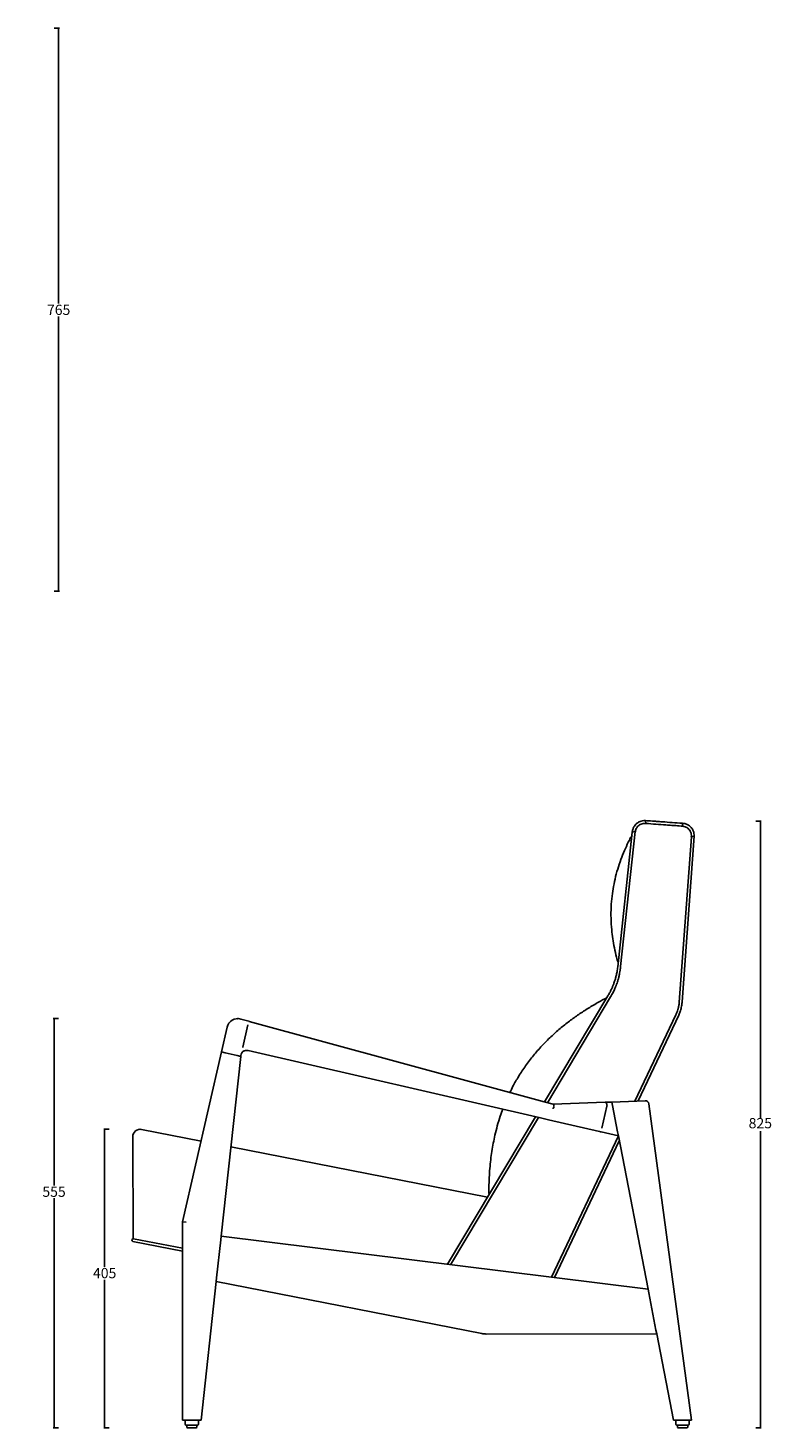
# Model space of a CAD drawing. Units: millimetres. Extents: x 7053 to 9008, y 691 to 2596.
# Drawn here: x 7996 to 9008, y 691 to 2596 of the extents above; entities that cross this region are included whole.
import ezdxf

# ---------------------------------------------------------------- set-up
doc = ezdxf.new("R2010")
doc.units = ezdxf.units.MM
doc.header["$PDSIZE"] = -1
doc.styles.get("Standard").update_dxf_attribs({"font": 'GOTHIC.TTF'})
doc.dimstyles.new('ISO-25', dxfattribs={"dimtxt": 2.5, "dimasz": 2.5, "dimexe": 1.25, "dimexo": 0.625, "dimtad": 1, "dimtxsty": 'Standard', "dimcen": 2.5, "dimadec": 0, "dimazin": 0, "dimtfac": 1, "dimtmove": 0, "dimatfit": 3, "dimfxl": 1, "dimarcsym": 0})

# ---------------------------------------------------------------- blocks, each defined once
blk = doc.blocks.new('_Dot')
at = {"color": 0, "linetype": 'ByBlock', "lineweight": -2}
blk.add_line((-0.5, 0), (-1, 0), dxfattribs=at)
at = {"color": 0, "linetype": 'ByBlock', "const_width": 0.5}
blk.add_lwpolyline([(-0.25, 0, 1), (0.25, 0, 1)], format="xyb", close=True, dxfattribs=at)
blk = doc.blocks.new('*D44')
at = {"color": 5, "lineweight": -2}
for p, q in [((8037.4, 1248), (8030.4, 1248)), ((8031.4, 1247.2), (8031.4, 1021.2)), ((8031.4, 692.4), (8031.4, 1003.8)), ((8037.4, 691.6), (8030.4, 691.6))]:
    blk.add_line(p, q, dxfattribs=at)
at = {"layer": 'Defpoints', "color": 0}
for p in [(8281.5, 1248), (8031.4, 691.6), (8212.9, 691.6)]:
    blk.add_point(p, dxfattribs=at)
at = {"color": 5, "lineweight": -2, "xscale": 0.8, "yscale": 0.8, "zscale": 0.8}
for p, rotation in [((8031.4, 1248), 90), ((8031.4, 691.6), 270)]:
    blk.add_blockref('_Dot', p, dxfattribs=dict(at, rotation=rotation))
at = {"color": 0, "insert": (8031.4, 1019.6), "char_height": 14, "attachment_point": 2}
blk.add_mtext('555', dxfattribs=at)
blk = doc.blocks.new('*D46')
at = {"color": 5, "lineweight": -2}
for p, q in [((8106.3, 1097.5), (8099.3, 1097.5)), ((8100.3, 1096.7), (8100.3, 910.4)), ((8100.3, 692.4), (8100.3, 892.7)), ((8106.3, 691.6), (8099.3, 691.6))]:
    blk.add_line(p, q, dxfattribs=at)
at = {"layer": 'Defpoints', "color": 0}
for p in [(8148.6, 1097.5), (8100.3, 691.6), (8212.9, 691.6)]:
    blk.add_point(p, dxfattribs=at)
at = {"color": 5, "lineweight": -2, "xscale": 0.8, "yscale": 0.8, "zscale": 0.8}
for p, rotation in [((8100.3, 1097.5), 90), ((8100.3, 691.6), 270)]:
    blk.add_blockref('_Dot', p, dxfattribs=dict(at, rotation=rotation))
at = {"color": 0, "insert": (8100.3, 908.9), "char_height": 14, "attachment_point": 2}
blk.add_mtext('405', dxfattribs=at)
blk = doc.blocks.new('*D40')
at = {"color": 5, "lineweight": -2}
for p, q in [((8031.7, 2595.1), (8038.7, 2595.1)), ((8037.7, 2594.3), (8037.7, 2220.8)), ((8037.7, 1830.5), (8037.7, 2203)), ((8031.7, 1829.7), (8038.7, 1829.7))]:
    blk.add_line(p, q, dxfattribs=at)
at = {"layer": 'Defpoints', "color": 0}
for p in [(7752.8, 2595.1), (7753.2, 1829.7), (8037.7, 1829.7)]:
    blk.add_point(p, dxfattribs=at)
at = {"color": 5, "lineweight": -2, "xscale": 0.8, "yscale": 0.8, "zscale": 0.8}
for p, rotation in [((8037.7, 2595.1), 90), ((8037.7, 1829.7), 270)]:
    blk.add_blockref('_Dot', p, dxfattribs=dict(at, rotation=rotation))
at = {"color": 0, "insert": (8037.7, 2219.2), "char_height": 14, "attachment_point": 2}
blk.add_mtext('765', dxfattribs=at)
blk = doc.blocks.new('*D47')
at = {"color": 5, "lineweight": -2}
for p, q in [((8986.6, 1516.4), (8993.6, 1516.4)), ((8992.6, 1515.6), (8992.6, 1112.9)), ((8992.6, 692.4), (8992.6, 1095.1)), ((8986.6, 691.6), (8993.6, 691.6))]:
    blk.add_line(p, q, dxfattribs=at)
at = {"layer": 'Defpoints', "color": 0}
for p in [(8850.4, 1516.4), (8886.8, 691.6), (8992.6, 691.6)]:
    blk.add_point(p, dxfattribs=at)
at = {"color": 5, "lineweight": -2, "xscale": 0.8, "yscale": 0.8, "zscale": 0.8}
for p, rotation in [((8992.6, 1516.4), 90), ((8992.6, 691.6), 270)]:
    blk.add_blockref('_Dot', p, dxfattribs=dict(at, rotation=rotation))
at = {"color": 0, "insert": (8992.6, 1104), "char_height": 14, "attachment_point": 5}
blk.add_mtext('825', dxfattribs=at)

msp = doc.modelspace()

# ---------------------------------------------------------------- linework, layer by layer
for p, q in [((8836.8, 1513.5), (8836.1, 1517.4)), ((8887.1, 1509.8), (8886.4, 1513.7)), ((8818.4, 1501.8), (8798.6, 1318.5)), ((8802.5, 1319), (8822.4, 1502.4)), ((8822.4, 1502.4), (8818.4, 1501.8)), ((8898.7, 1495.4), (8882.2, 1270.3)), ((8886.2, 1271), (8902.6, 1496.1)), ((8898.7, 1495.4), (8902.6, 1496.1)), ((8785, 1278.8), (8698.9, 1134.7)), ((8702.8, 1133.7), (8788.9, 1277.6)), ((8285.5, 1247.5), (8296.6, 1244.4)), ((8295.3, 1239.6), (8288.3, 1209)), ((8297.1, 1244.3), (8698.5, 1134.8)), ((8877.5, 1253.3), (8821.9, 1135.9)), ((8826.3, 1136), (8881.5, 1252.5)), ((8259.2, 1202.7), (8266.9, 1236.3)), ((8206.4, 971.6), (8259.2, 1202.7)), ((8259.2, 1202.7), (8264.1, 1201.6)), ((8280.6, 1197.8), (8264.1, 1201.6)), ((8288.3, 1209), (8288.3, 1208.7)), ((8693.3, 1112.9), (8295.4, 1204.6)), ((8285.5, 1196.7), (8258.8, 952)), ((8280.6, 1197.8), (8285.5, 1196.7)), ((8285.6, 1197.7), (8285.5, 1196.7)), ((8698.5, 1134.8), (8710.6, 1131.5)), ((8710.5, 1131.6), (8781.5, 1134.3)), ((8783.9, 1128.8), (8777.1, 1098.8)), ((8783.9, 1134.4), (8790.4, 1134.6)), ((8784.1, 1129.4), (8783.9, 1128.8)), ((8790.4, 1134.6), (8835.8, 1136.4)), ((8790.4, 1134.6), (8791.4, 1129.7)), ((8798.3, 1093.9), (8791.4, 1129.7)), ((8841, 1132.1), (8899, 701.6)), ((8686.7, 1114.5), (8566.8, 913.9)), ((8571, 913.3), (8690.7, 1113.5)), ((8704.1, 1110.5), (8693.3, 1112.9)), ((8773.7, 1094.4), (8704.1, 1110.5)), ((8138.6, 1087.4), (8139.2, 948.7)), ((8231.5, 1081.5), (8150.5, 1097.3)), ((8799.4, 1088.4), (8708.4, 896.3)), ((8799.4, 1088.5), (8776, 1093.9)), ((8777.1, 1098.8), (8777.1, 1098.8)), ((8798.3, 1093.9), (8799.4, 1088.5)), ((8839.8, 880.1), (8799.4, 1088.5)), ((8621.4, 1005.1), (8272.1, 1073.5)), ((8712.4, 895.8), (8800.6, 1081.9)), ((8206.4, 971.6), (8211.4, 971)), ((8206.4, 701.6), (8206.4, 971.6)), ((8138.8, 944.7), (8206.4, 931.5)), ((8206.4, 935.6), (8139.6, 948.6)), ((8252.6, 895.4), (8258.3, 947)), ((8258.8, 952), (8258.3, 947)), ((8258.8, 952), (8839.8, 880.1)), ((8252.6, 895.4), (8252.1, 890.4)), ((8252.1, 890.4), (8231.5, 701.6)), ((8613.7, 819.6), (8252.1, 890.4)), ((8839.8, 880.1), (8840.8, 875.1)), ((8850.6, 824.2), (8840.8, 875.1)), ((8851.6, 819.2), (8619.5, 819)), ((8850.6, 824.2), (8851.6, 819.2)), ((8874.4, 701.6), (8851.6, 819.2)), ((8211.4, 701.6), (8206.4, 701.6)), ((8209.9, 701.6), (8209.9, 696.1)), ((8226.9, 695.1), (8210.9, 695.1)), ((8211.4, 701.6), (8226.4, 701.6)), ((8211.9, 695.1), (8211.9, 692.6)), ((8224.9, 691.6), (8212.9, 691.6)), ((8225.9, 692.6), (8225.9, 695.1)), ((8231.5, 701.6), (8226.4, 701.6)), ((8227.9, 696.1), (8227.9, 701.6)), ((8879.5, 701.6), (8874.4, 701.6)), ((8877.8, 701.6), (8877.8, 696.1)), ((8894.8, 695.1), (8878.8, 695.1)), ((8879.5, 701.6), (8894, 701.6)), ((8879.8, 695.1), (8879.8, 692.6)), ((8892.8, 691.6), (8880.8, 691.6)), ((8893.8, 692.6), (8893.8, 695.1)), ((8899, 701.6), (8894, 701.6)), ((8895.8, 696.1), (8895.8, 701.6))]:
    msp.add_line(p, q)
for centre, radius, start, end in [((8281.5, 1233), 15, 74.7481, 167.125), ((8293.6, 1196.9), 8, 114.1217, 173.7691), ((8293.6, 1196.9), 8, 77.0223, 111.5663), ((8836, 1131.4), 5, 7.679, 92.2042), ((8148.6, 1087.5), 10, 78.9241, 180.234), ((8139.2, 946.7), 2, 78.9241, 168.9241), ((8139.2, 946.7), 2, 168.9241, 258.9241), ((8619.5, 849), 30, 258.9241, 270.0393), ((8210.9, 696.1), 1, 180, 270), ((8212.9, 692.6), 1, 180, 270), ((8224.9, 692.6), 1, 270, 0), ((8226.9, 696.1), 1, 270, 0), ((8878.8, 696.1), 1, 180, 270), ((8880.8, 692.6), 1, 180, 270), ((8892.8, 692.6), 1, 270, 0), ((8894.8, 696.1), 1, 270, 0)]:
    msp.add_arc(centre, radius, start, end)
for points, knots in [([(8836.1, 1517.4), (8834.8, 1517.4), (8832.4, 1517.4), (8829.2, 1516.4), (8826.9, 1515.2), (8824.9, 1513.9), (8823, 1512.3), (8820.9, 1509.7), (8819.1, 1506.2), (8818.7, 1503.3), (8818.4, 1501.8)], [0, 0, 0, 0, 0.1490193, 0.2764824, 0.3762105, 0.450175, 0.5453336, 0.6721031, 0.8263673, 1, 1, 1, 1]), ([(8822.4, 1502.4), (8822.6, 1503.4), (8823, 1505.2), (8824.2, 1507.4), (8825.4, 1509.1), (8826.6, 1510.3), (8828.2, 1511.6), (8830.4, 1512.7), (8833.4, 1513.6), (8835.6, 1513.5), (8836.8, 1513.5)], [0, 0, 0, 0, 0.14902, 0.276484, 0.376211, 0.450175, 0.545334, 0.672103, 0.826367, 1, 1, 1, 1]), ([(8886.4, 1513.7), (8877.3, 1514.4), (8865.6, 1515.3), (8852, 1516.3), (8844.3, 1516.8), (8839.3, 1517.2), (8836.1, 1517.4)], [0, 0, 0, 0, 0.542138, 0.699014, 0.808091, 1, 1, 1, 1]), ([(8836.8, 1513.5), (8845.9, 1512.8), (8857.6, 1512), (8871.2, 1511), (8878.9, 1510.4), (8883.9, 1510), (8887.1, 1509.8)], [0, 0, 0, 0, 0.5421375, 0.6990136, 0.8080914, 1, 1, 1, 1]), ([(8902.6, 1496.1), (8902.6, 1497.4), (8902.5, 1499.9), (8901.5, 1503.1), (8900.3, 1505.5), (8899, 1507.4), (8897.2, 1509.4), (8894.5, 1511.4), (8890.9, 1513.2), (8888, 1513.6), (8886.4, 1513.7)], [0, 0, 0, 0, 0.148593, 0.276051, 0.375932, 0.450063, 0.545454, 0.672482, 0.826823, 1, 1, 1, 1]), ([(8887.1, 1509.8), (8888.1, 1509.6), (8890, 1509.3), (8892.3, 1508.2), (8894, 1507), (8895.4, 1505.7), (8896.6, 1504.1), (8897.9, 1501.8), (8898.8, 1498.8), (8898.7, 1496.6), (8898.7, 1495.4)], [0, 0, 0, 0, 0.148594, 0.276052, 0.375933, 0.450063, 0.545454, 0.672481, 0.826823, 1, 1, 1, 1]), ([(8818, 1497.6), (8816.7, 1495.4), (8813.5, 1489.4), (8808.8, 1479.4), (8803.8, 1467.3), (8799.3, 1454.6), (8795.6, 1441.3), (8792.7, 1428), (8790.6, 1414.2), (8789.4, 1399.7), (8789.2, 1384.3), (8790.1, 1370), (8791.7, 1356.6), (8793.9, 1344.2), (8796.3, 1333.2), (8798.3, 1326.4), (8799.1, 1323.7)], [0, 0, 0, 0, 0.042387, 0.1124741, 0.1850539, 0.2606234, 0.3382871, 0.4141367, 0.4880428, 0.5722084, 0.6568121, 0.7441426, 0.8117391, 0.8814516, 0.9537031, 1, 1, 1, 1]), ([(8798.6, 1318.5), (8798.3, 1316.3), (8797.7, 1312.2), (8796.5, 1306.8), (8795.4, 1302.5), (8794.4, 1299.1), (8793.5, 1296.5), (8792.7, 1294.4), (8792, 1292.6), (8791.2, 1290.9), (8790.4, 1288.9), (8789.2, 1286.3), (8787.4, 1282.8), (8785.9, 1280.2), (8785, 1278.8)], [0, 0, 0, 0, 0.158461, 0.290129, 0.394496, 0.473009, 0.542267, 0.588664, 0.633051, 0.677311, 0.722582, 0.787924, 0.880503, 1, 1, 1, 1]), ([(8788.9, 1277.6), (8790, 1279.7), (8792.1, 1283.4), (8794.5, 1288.6), (8796.3, 1292.9), (8797.5, 1296.3), (8798.4, 1299.1), (8799.1, 1301.3), (8799.6, 1303.2), (8800.1, 1305.1), (8800.6, 1307.3), (8801.2, 1310.2), (8801.9, 1314.2), (8802.3, 1317.3), (8802.5, 1319)], [0, 0, 0, 0, 0.158461, 0.290129, 0.394496, 0.473008, 0.542267, 0.588664, 0.633051, 0.677311, 0.722581, 0.787923, 0.880504, 1, 1, 1, 1]), ([(8783.6, 1276.4), (8779.9, 1274.5), (8771.4, 1270), (8758.7, 1262.4), (8745.4, 1253.9), (8732.6, 1244.6), (8719.9, 1234.5), (8707.4, 1223.3), (8695.2, 1211.1), (8683.7, 1198), (8673, 1184), (8663.8, 1169.9), (8656.7, 1157.7), (8653.2, 1150.4), (8651.8, 1147.6)], [0, 0, 0, 0, 0.067587, 0.153025, 0.236546, 0.319918, 0.406277, 0.495663, 0.587997, 0.681275, 0.775043, 0.869702, 0.949592, 1, 1, 1, 1]), ([(8882.2, 1270.3), (8882.1, 1269.4), (8882, 1267.7), (8881.6, 1265.5), (8881.2, 1263.8), (8880.8, 1262.1), (8880.2, 1259.9), (8879.2, 1256.8), (8878.1, 1254.6), (8877.5, 1253.3)], [0, 0, 0, 0, 0.157664, 0.285008, 0.38165, 0.452379, 0.580154, 0.762976, 1, 1, 1, 1]), ([(8881.5, 1252.5), (8881.9, 1253.4), (8882.6, 1255.1), (8883.4, 1257.4), (8884, 1259.2), (8884.5, 1261), (8885.1, 1263.4), (8885.8, 1266.8), (8886, 1269.5), (8886.2, 1271)], [0, 0, 0, 0, 0.157664, 0.285008, 0.38165, 0.452378, 0.580154, 0.762976, 1, 1, 1, 1]), ([(8296.6, 1244.4), (8296.7, 1244.4), (8296.9, 1244.3), (8297, 1244.3), (8297.1, 1244.3)], [0, 0, 0, 0, 0.500001, 1, 1, 1, 1]), ([(8290.6, 1204.3), (8290.6, 1204.3), (8290.5, 1204.2), (8290.4, 1204.2), (8290.3, 1204.2)], [0, 0, 0, 0, 0.496532, 1, 1, 1, 1]), ([(8642, 1124.8), (8640.9, 1121.7), (8638.1, 1114.2), (8634.6, 1102.4), (8631.5, 1090.1), (8629.1, 1078.5), (8627.2, 1067.4), (8625.6, 1055.9), (8624.4, 1044.1), (8623.6, 1031.6), (8623.2, 1019.7), (8623.3, 1011.9), (8623.4, 1008.5)], [0, 0, 0, 0, 0.083939, 0.20017, 0.312255, 0.405416, 0.500113, 0.597647, 0.698207, 0.802337, 0.913136, 1, 1, 1, 1]), ([(8710.6, 1131.5), (8710.7, 1131.5), (8710.9, 1131.4), (8711, 1131.3), (8711.1, 1131.2), (8711.2, 1131.1), (8711.3, 1131), (8711.4, 1130.8), (8711.5, 1130.6), (8711.7, 1130.2), (8711.7, 1129.9), (8711.8, 1129.4), (8711.8, 1129.1), (8711.8, 1128.6), (8711.8, 1128.3), (8711.7, 1127.8), (8711.7, 1127.7), (8711.6, 1127.4), (8711.6, 1127.2), (8711.4, 1126.9), (8711.3, 1126.8), (8711.1, 1126.5), (8711, 1126.4), (8710.9, 1126.4)], [0, 0, 0, 0, 0.125, 0.125, 0.1875, 0.1875, 0.25, 0.25, 0.375, 0.375, 0.5, 0.5, 0.625, 0.625, 0.75, 0.75, 0.8125, 0.8125, 0.875, 0.875, 0.9375, 0.9375, 1, 1, 1, 1]), ([(8781.5, 1134.3), (8781.6, 1134.3), (8781.7, 1134.3), (8781.9, 1134.3), (8782.1, 1134.3), (8782.4, 1134.3), (8782.6, 1134.3), (8782.8, 1134.3), (8783, 1134.4), (8783.2, 1134.4), (8783.4, 1134.4), (8783.7, 1134.4), (8783.8, 1134.4), (8783.9, 1134.4)], [0, 0, 0, 0, 0.091817, 0.18297, 0.273619, 0.363922, 0.454043, 0.544143, 0.634385, 0.724933, 0.815946, 0.907584, 1, 1, 1, 1]), ([(8783.9, 1128.8), (8784, 1129.5), (8783.9, 1130.2), (8783.7, 1131.5), (8783.5, 1132.2), (8783, 1133.2), (8782.7, 1133.6), (8782.2, 1134.2), (8781.8, 1134.3), (8781.5, 1134.3)], [0, 0, 0, 0, 0.25, 0.25, 0.5, 0.5, 0.75, 0.75, 1, 1, 1, 1]), ([(8776, 1093.9), (8775.9, 1093.9), (8775.7, 1093.9), (8775.5, 1094), (8775.3, 1094), (8775.1, 1094.1), (8774.8, 1094.2), (8774.6, 1094.2), (8774.3, 1094.3), (8774, 1094.3), (8773.8, 1094.4), (8773.7, 1094.4)], [0, 0, 0, 0, 0.0966047, 0.1929239, 0.2891596, 0.385514, 0.482189, 0.6094062, 0.7372225, 0.8687298, 1, 1, 1, 1])]:
    msp.add_open_spline(points, degree=3, knots=knots)
for points in [[(8295.3, 1239.6), (8295.3, 1239.6), (8295.3, 1239.6), (8295.3, 1239.6)], [(8710.9, 1126.4), (8710.6, 1126.2), (8710.2, 1126.1), (8709.9, 1125.9)]]:
    msp.add_open_spline(points, degree=3)
for p in [(8822.4, 1502.4), (8898.7, 1495.4), (8281.5, 1248), (8148.6, 1097.5)]:
    msp.add_point(p)

# ---------------------------------------------------------------- dimensions: what is measured, and where the dimension line sits
dim = msp.add_linear_dim(base=(8037.7, 1829.7), p1=(7752.8, 2595.1), p2=(7753.2, 1829.7), angle=90, dimstyle='ISO-25', override={"dimtxt": 14, "dimasz": 0.8, "dimexe": 1, "dimexo": 1, "dimgap": 1.524, "dimtih": 1, "dimtoh": 1, "dimdec": 0, "dimzin": 1, "dimblk": 'Dot', "dimclrd": 5, "dimclre": 5, "dimadec": 2, "dimtdec": 0, "dimldrblk": 'Dot', "dimfxl": 6, "dimfxlon": 1, "dimtzin": 1})
dim.commit()
dim.dimension.update_dxf_attribs({"geometry": '*D40', "text_midpoint": (8037.7, 2211.9), "dimtype": 160})
dim = msp.add_linear_dim(base=(8992.6, 691.6), p1=(8850.4, 1516.4), p2=(8886.8, 691.6), angle=90, dimstyle='ISO-25', override={"dimtxt": 14, "dimasz": 0.8, "dimexe": 1, "dimexo": 1, "dimgap": 1.524, "dimtih": 1, "dimtoh": 1, "dimdec": 0, "dimzin": 1, "dimblk": 'Dot', "dimclrd": 5, "dimclre": 5, "dimadec": 2, "dimtdec": 0, "dimldrblk": 'Dot', "dimfxl": 6, "dimfxlon": 1, "dimtzin": 1})
dim.commit()
dim.dimension.update_dxf_attribs({"geometry": '*D47', "text_midpoint": (8992.6, 1104)})
for base, p1, text, picture, middle in [((8031.4, 691.6), (8281.5, 1248), '555', '*D44', (8031.4, 1012.5)), ((8100.3, 691.6), (8148.6, 1097.5), '405', '*D46', (8100.3, 901.5))]:
    dim = msp.add_linear_dim(base=base, p1=p1, p2=(8212.9, 691.6), angle=90, text=text, dimstyle='ISO-25', override={"dimtxt": 14, "dimasz": 0.8, "dimexe": 1, "dimexo": 1, "dimgap": 1.524, "dimtih": 1, "dimtoh": 1, "dimdec": 0, "dimzin": 1, "dimblk": 'Dot', "dimclrd": 5, "dimclre": 5, "dimadec": 2, "dimtdec": 0, "dimldrblk": 'Dot', "dimfxl": 6, "dimfxlon": 1, "dimtzin": 1})
    dim.commit()
    dim.dimension.update_dxf_attribs({"geometry": picture, "text_midpoint": middle, "dimtype": 160})

doc.saveas('drawing.dxf')
